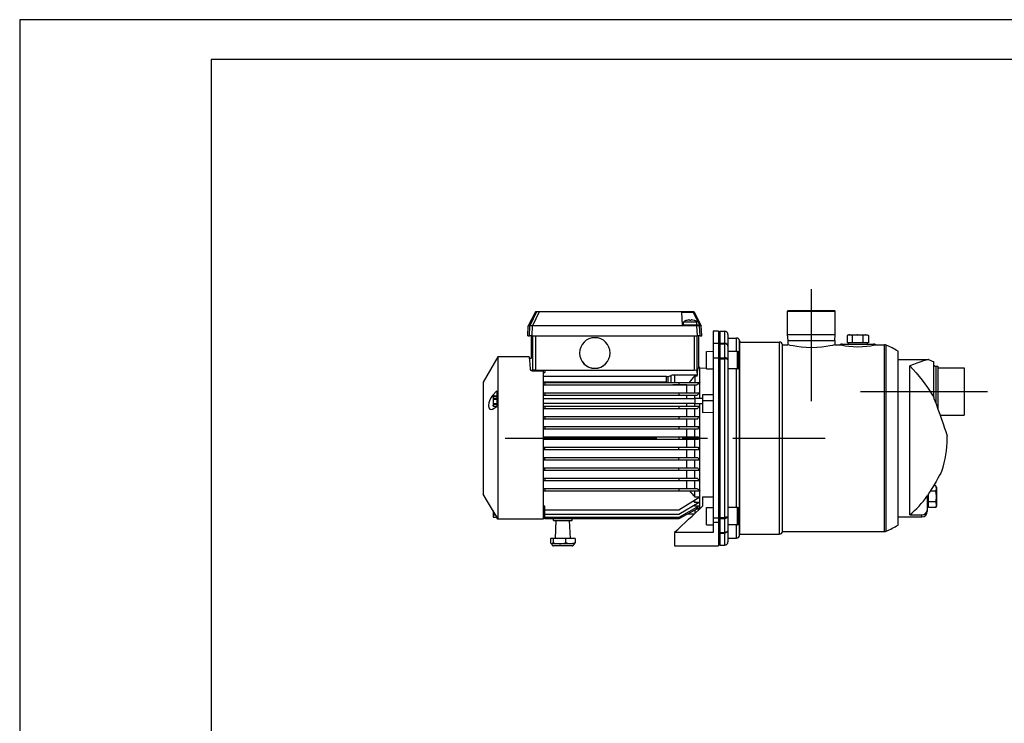
# Model space of a CAD drawing. Extents: x 0 to 210, y 0 to 297.
# Drawn here: x 0 to 123, y 209 to 297 of the extents above; entities that cross this region are included whole.
import ezdxf

# ---------------------------------------------------------------- set-up
doc = ezdxf.new("R2010")
doc.units = 0
doc.linetypes.add('CENTER2', pattern=[28.575, 19.05, -3.175, 3.175, -3.175])
doc.layers.add('1', color=3, linetype='CONTINUOUS')

# ---------------------------------------------------------------- blocks, each defined once
blk = doc.blocks.new('D', base_point=(-24.01, 76.01))
at = {"layer": '1', "color": 0, "linetype": 'CENTER2'}
for p, q in [((99.29, 249.2), (99.29, 263.21)), ((105.46, 250.4), (121.38, 250.4)), ((60.87, 244.56), (101, 244.56))]:
    blk.add_line(p, q, dxfattribs=at)
at = {"layer": '1', "color": 0, "linetype": 'CONTINUOUS'}
for p, q in [((96.31, 260.48), (96.39, 260.56)), ((96.39, 260.56), (102.19, 260.56)), ((102.28, 260.48), (102.19, 260.56)), ((64.68, 260.4), (63.78, 258.65)), ((64.81, 260.4), (63.99, 258.65)), ((65.15, 260.4), (64.33, 258.65)), ((64.81, 260.4), (64.68, 260.4)), ((65.15, 260.4), (64.81, 260.4)), ((84.43, 260.4), (65.15, 260.4)), ((84.47, 260.3), (83.02, 260.3)), ((83.11, 258.73), (83.02, 260.3)), ((83.65, 259.32), (83.65, 259.32)), ((84.57, 260.4), (84.43, 260.4)), ((84.43, 260.4), (84.47, 260.3)), ((84.47, 260.3), (85.28, 258.73)), ((84.57, 260.4), (85.48, 258.65)), ((84.57, 259.32), (84.57, 259.32)), ((96.31, 257.56), (96.31, 260.48)), ((96.31, 260.48), (102.28, 260.48)), ((102.28, 257.56), (102.28, 260.48)), ((63.71, 257.4), (63.78, 258.65)), ((63.99, 258.65), (63.78, 258.65)), ((63.93, 257.4), (63.99, 258.65)), ((64.33, 258.65), (63.99, 258.65)), ((64.26, 257.4), (64.33, 258.65)), ((84.93, 258.65), (64.33, 258.65)), ((84.89, 258.73), (83.11, 258.73)), ((83.27, 259.15), (84.11, 259.15)), ((83.27, 258.73), (83.27, 259.15)), ((84.11, 259.15), (84.94, 259.15)), ((85.22, 258.73), (84.89, 258.73)), ((84.93, 258.65), (84.89, 258.73)), ((84.99, 257.4), (84.93, 258.65)), ((85.26, 258.65), (84.93, 258.65)), ((84.94, 258.73), (84.94, 259.15)), ((85.26, 258.65), (85.22, 258.73)), ((85.28, 258.73), (85.22, 258.73)), ((85.48, 258.65), (85.26, 258.65)), ((85.33, 257.4), (85.26, 258.65)), ((85.54, 257.4), (85.48, 258.65)), ((63.71, 257.4), (63.93, 257.4)), ((64.26, 257.4), (63.93, 257.4)), ((64.13, 257.4), (64.13, 254.56)), ((64.26, 257.4), (84.99, 257.4)), ((64.33, 257.4), (64.33, 253.06)), ((64.67, 257.4), (64.67, 253.06)), ((84.59, 257.4), (84.59, 253.06)), ((84.92, 257.4), (84.92, 252.97)), ((85.33, 257.4), (84.99, 257.4)), ((85.13, 257.4), (85.13, 253.4)), ((85.33, 257.4), (85.54, 257.4)), ((86.96, 257.98), (86.96, 256.44)), ((87.63, 257.98), (86.96, 257.98)), ((87.63, 257.98), (87.63, 256.44)), ((87.63, 257.58), (87.79, 257.58)), ((87.79, 257.98), (87.79, 256.47)), ((87.79, 257.98), (88.41, 257.98)), ((88.41, 257.98), (88.41, 256.47)), ((88.83, 257.56), (88.83, 256.07)), ((88.83, 257.1), (89.88, 257.1)), ((89.88, 255.43), (89.88, 257.1)), ((96.38, 256.81), (96.31, 257.56)), ((96.31, 257.56), (102.28, 257.56)), ((102.21, 256.81), (102.28, 257.56)), ((103.78, 257.41), (103.78, 256.51)), ((103.96, 257.51), (103.81, 257.42)), ((103.96, 257.51), (104.1, 257.51)), ((104.1, 257.51), (105.09, 257.51)), ((104.42, 257.41), (104.42, 256.51)), ((105.09, 257.51), (106.12, 257.51)), ((105.76, 257.41), (105.76, 256.51)), ((106.12, 257.51), (106.29, 257.51)), ((106.29, 257.51), (106.45, 257.42)), ((106.47, 257.41), (106.45, 257.42)), ((106.47, 257.41), (106.47, 256.51)), ((86.96, 256.44), (86.96, 254.57)), ((87.63, 256.44), (86.96, 256.44)), ((87.63, 256.44), (87.63, 254.57)), ((87.79, 255.87), (87.63, 255.87)), ((87.79, 256.47), (88.41, 256.47)), ((87.79, 256.39), (87.79, 256.47)), ((87.79, 256.39), (88.41, 256.39)), ((87.79, 256.39), (87.79, 254.64)), ((88.41, 256.47), (88.41, 256.39)), ((88.41, 256.39), (88.41, 254.64)), ((88.83, 256.07), (88.83, 254.37)), ((90.28, 256.79), (90.33, 256.6)), ((90.28, 232.34), (90.28, 256.79)), ((90.33, 256.6), (95.29, 256.6)), ((90.33, 232.53), (90.33, 256.6)), ((95.29, 232.53), (95.29, 256.6)), ((95.66, 232.86), (95.66, 256.26)), ((95.66, 256.26), (96.34, 256.26)), ((96.34, 256.81), (102.24, 256.81)), ((96.34, 256.81), (96.34, 256.26)), ((102.24, 256.81), (102.24, 256.26)), ((102.24, 256.26), (102.92, 256.26)), ((103.16, 256.35), (107.09, 256.35)), ((104.1, 256.51), (103.78, 256.51)), ((103.96, 256.51), (103.96, 256.35)), ((104.42, 256.51), (104.1, 256.51)), ((105.09, 256.51), (104.42, 256.51)), ((105.76, 256.51), (105.09, 256.51)), ((106.12, 256.51), (105.76, 256.51)), ((106.47, 256.51), (106.12, 256.51)), ((106.29, 256.51), (106.29, 256.35)), ((107.34, 256.26), (108.46, 256.26)), ((108.46, 232.86), (108.46, 256.26)), ((108.67, 232.91), (108.67, 256.22)), ((59.96, 254.73), (58.13, 251.56)), ((59.96, 254.73), (59.96, 234.4)), ((63.88, 254.73), (59.96, 254.73)), ((64.13, 254.56), (63.94, 254.56)), ((86.13, 255.43), (86.96, 255.44)), ((86.13, 253.26), (86.13, 255.43)), ((87.63, 254.57), (86.96, 254.57)), ((86.96, 254.57), (86.96, 234.55)), ((87.63, 254.57), (87.63, 234.55)), ((87.79, 254.44), (87.63, 254.44)), ((87.79, 254.64), (88.41, 254.64)), ((87.79, 254.49), (87.79, 254.64)), ((87.79, 254.49), (88.41, 254.49)), ((87.79, 254.49), (87.79, 234.63)), ((88.41, 254.64), (88.41, 254.49)), ((88.41, 254.49), (88.41, 234.63)), ((90.04, 255.43), (88.83, 255.43)), ((90.04, 253.26), (90.04, 255.43)), ((90.16, 253.39), (90.16, 255.3)), ((110.16, 254.83), (110.16, 255.45)), ((110.16, 233.67), (110.16, 254.83)), ((110.16, 254.43), (113.98, 254.43)), ((113.98, 254.43), (114.66, 254.13)), ((85.29, 253.4), (85.13, 253.4)), ((85.29, 251.54), (85.29, 253.4)), ((85.29, 253.35), (86.13, 253.37)), ((86.13, 253.26), (86.96, 253.25)), ((88.83, 254.37), (88.83, 234.76)), ((90.04, 253.26), (88.83, 253.26)), ((89.88, 235.86), (89.88, 253.26)), ((111.62, 234.94), (111.62, 253.61)), ((114.66, 249.68), (114.66, 254.13)), ((114.88, 253.56), (115.16, 253.56)), ((114.88, 253.56), (114.88, 248.96)), ((115.16, 253.56), (115.16, 248.21)), ((115.16, 253.37), (118.46, 253.37)), ((118.46, 253.37), (118.46, 247.42)), ((64.33, 253.06), (64.31, 253.06)), ((64.67, 253.06), (64.33, 253.06)), ((65.63, 252.95), (64.4, 252.95)), ((64.67, 253.06), (65.88, 253.06)), ((65.63, 253.06), (65.63, 252.95)), ((65.63, 252.95), (65.63, 234.4)), ((65.63, 252.77), (65.88, 252.77)), ((81.1, 252.27), (65.63, 252.27)), ((65.88, 253.06), (84.59, 253.06)), ((65.88, 253.06), (65.88, 252.77)), ((81.1, 251.57), (81.1, 252.27)), ((81.34, 252.3), (81.71, 252.41)), ((81.34, 251.54), (81.34, 252.3)), ((81.71, 251.54), (81.71, 252.41)), ((84.98, 252.47), (82.18, 252.47)), ((82.18, 251.54), (82.18, 252.47)), ((84.66, 252.35), (84.66, 251.54)), ((84.66, 252.35), (84.98, 252.35)), ((84.92, 252.97), (84.98, 252.47)), ((84.98, 252.35), (84.98, 252.47)), ((87.63, 252.03), (87.79, 252.03)), ((58.13, 251.56), (58.13, 237.56)), ((81.1, 251.57), (65.63, 251.57)), ((65.63, 251.54), (65.88, 251.54)), ((65.63, 251.25), (65.88, 251.25)), ((65.88, 251.54), (65.88, 251.25)), ((65.88, 251.54), (82.65, 251.54)), ((65.88, 251.25), (82.65, 251.25)), ((82.18, 251.23), (81.92, 251.23)), ((82.18, 251.23), (82.18, 251.25)), ((83.68, 251.23), (82.18, 251.23)), ((82.65, 251.54), (82.65, 251.25)), ((82.65, 251.54), (85.29, 251.54)), ((82.65, 251.25), (84.91, 251.25)), ((83.66, 250.25), (83.66, 251.23)), ((83.68, 251.23), (83.7, 251.25)), ((84.66, 250.25), (84.66, 251.25)), ((85.29, 251.54), (85.29, 251.5)), ((85.29, 250.25), (85.29, 251.5)), ((59.83, 250.47), (59.31, 249.9)), ((59.83, 249.84), (59.31, 249.9)), ((59.36, 249.77), (59.39, 249.83)), ((59.36, 249.77), (59.36, 249.69)), ((59.36, 249.69), (59.36, 249.19)), ((59.39, 249.83), (59.83, 249.83)), ((59.39, 249.83), (59.39, 249.83)), ((59.39, 249.83), (59.83, 249.83)), ((59.39, 249.56), (59.83, 249.56)), ((59.39, 249.56), (59.39, 249.45)), ((59.39, 249.45), (59.83, 249.45)), ((59.83, 250.47), (59.83, 248.53)), ((65.63, 250.25), (65.88, 250.25)), ((65.63, 249.96), (65.88, 249.96)), ((84.66, 249.48), (65.63, 249.48)), ((65.88, 250.25), (65.88, 249.96)), ((65.88, 250.25), (82.65, 250.25)), ((65.88, 249.96), (82.65, 249.96)), ((82.65, 250.25), (82.65, 249.96)), ((82.65, 250.25), (85.29, 250.25)), ((82.65, 249.96), (84.96, 249.96)), ((83.66, 249.48), (83.66, 249.96)), ((84.66, 249.48), (84.66, 249.96)), ((84.66, 249.52), (84.66, 248.9)), ((85.63, 249.52), (84.66, 249.52)), ((85.29, 250.25), (85.29, 250.24)), ((85.29, 249.52), (85.29, 250.24)), ((86.96, 249.99), (85.63, 249.97)), ((85.63, 249.97), (85.63, 249.24)), ((114.66, 249.68), (114.66, 249.54)), ((59.31, 248.21), (59.83, 248.53)), ((59.36, 249.19), (59.36, 248.68)), ((59.36, 248.68), (59.36, 248.6)), ((59.36, 248.6), (59.39, 248.55)), ((59.39, 248.92), (59.83, 248.92)), ((59.39, 248.92), (59.39, 248.82)), ((59.39, 248.82), (59.83, 248.82)), ((59.39, 248.55), (59.83, 248.55)), ((59.39, 248.55), (59.39, 248.55)), ((59.39, 248.55), (59.83, 248.55)), ((84.66, 248.9), (65.63, 248.9)), ((65.63, 248.58), (65.88, 248.58)), ((65.63, 248.29), (65.88, 248.29)), ((65.88, 248.58), (65.88, 248.29)), ((65.88, 248.58), (82.65, 248.58)), ((65.88, 248.29), (82.65, 248.29)), ((82.65, 248.58), (82.65, 248.29)), ((82.65, 248.58), (85.25, 248.58)), ((82.65, 248.29), (85.01, 248.29)), ((83.66, 248.58), (83.66, 248.9)), ((83.66, 247.29), (83.66, 248.29)), ((84.66, 248.58), (84.66, 248.9)), ((84.66, 248.9), (84.66, 248.85)), ((85.63, 248.85), (84.66, 248.85)), ((84.66, 247.29), (84.66, 248.29)), ((85.29, 237.99), (85.29, 248.85)), ((86.96, 249.24), (85.63, 249.24)), ((85.63, 249.24), (85.63, 247.79)), ((65.63, 247.29), (65.88, 247.29)), ((65.63, 247), (65.88, 247)), ((65.88, 247.29), (65.88, 247)), ((65.88, 247.29), (82.65, 247.29)), ((65.88, 247), (82.65, 247)), ((82.65, 247.29), (82.65, 247)), ((82.65, 247.29), (85.21, 247.29)), ((82.65, 247), (85.05, 247)), ((83.66, 246), (83.66, 247)), ((84.66, 246), (84.66, 247)), ((85.63, 247.79), (86.96, 247.8)), ((115.45, 247.42), (118.46, 247.42)), ((65.63, 246), (65.88, 246)), ((65.88, 246), (65.88, 245.71)), ((65.88, 246), (82.65, 246)), ((82.65, 246), (82.65, 245.71)), ((82.65, 246), (85.17, 246)), ((65.63, 245.71), (65.88, 245.71)), ((65.63, 244.71), (65.88, 244.71)), ((65.88, 245.71), (82.65, 245.71)), ((65.88, 244.71), (65.88, 244.42)), ((65.88, 244.71), (82.65, 244.71)), ((82.65, 245.71), (85.09, 245.71)), ((82.65, 244.71), (82.65, 244.42)), ((82.65, 244.71), (85.13, 244.71)), ((83.66, 244.71), (83.66, 245.71)), ((84.66, 244.71), (84.66, 245.71)), ((65.63, 244.42), (65.88, 244.42)), ((65.63, 243.41), (65.88, 243.41)), ((65.88, 244.42), (82.65, 244.42)), ((65.88, 243.13), (65.88, 243.41)), ((65.88, 243.41), (82.65, 243.41)), ((82.65, 244.42), (85.13, 244.42)), ((82.65, 243.13), (82.65, 243.41)), ((82.65, 243.41), (85.09, 243.41)), ((83.66, 243.41), (83.66, 244.42)), ((84.66, 243.41), (84.66, 244.42)), ((65.63, 243.13), (65.88, 243.13)), ((65.63, 242.12), (65.88, 242.12)), ((65.88, 243.13), (82.65, 243.13)), ((65.88, 241.84), (65.88, 242.12)), ((65.88, 242.12), (82.65, 242.12)), ((82.65, 243.13), (85.17, 243.13)), ((82.65, 241.84), (82.65, 242.12)), ((82.65, 242.12), (85.05, 242.12)), ((83.66, 242.12), (83.66, 243.13)), ((84.66, 242.12), (84.66, 243.13)), ((65.63, 241.84), (65.88, 241.84)), ((65.63, 240.83), (65.88, 240.83)), ((65.88, 241.84), (82.65, 241.84)), ((65.88, 240.54), (65.88, 240.83)), ((65.88, 240.83), (82.65, 240.83)), ((82.65, 241.84), (85.21, 241.84)), ((82.65, 240.54), (82.65, 240.83)), ((82.65, 240.83), (85.01, 240.83)), ((83.66, 240.83), (83.66, 241.84)), ((84.66, 240.83), (84.66, 241.84)), ((65.63, 240.54), (65.88, 240.54)), ((65.88, 240.54), (82.65, 240.54)), ((82.65, 240.54), (85.25, 240.54)), ((83.66, 239.54), (83.66, 240.54)), ((84.66, 239.54), (84.66, 240.54)), ((65.63, 239.54), (65.88, 239.54)), ((65.63, 239.25), (65.88, 239.25)), ((65.88, 239.54), (65.88, 239.25)), ((65.88, 239.54), (82.65, 239.54)), ((65.88, 239.25), (82.65, 239.25)), ((82.65, 239.54), (82.65, 239.25)), ((82.65, 239.54), (84.97, 239.54)), ((82.65, 239.25), (85.29, 239.25)), ((83.66, 238.25), (83.66, 239.25)), ((84.66, 238.25), (84.66, 239.25)), ((114.89, 238.58), (114.6, 238.58)), ((114.99, 238.4), (114.89, 238.58)), ((114.99, 238.4), (114.99, 238.24)), ((58.79, 236.41), (58.13, 237.56)), ((65.63, 238.25), (65.88, 238.25)), ((65.63, 237.96), (65.88, 237.96)), ((65.88, 238.25), (65.88, 237.96)), ((65.88, 238.25), (82.65, 238.25)), ((65.88, 237.96), (82.65, 237.96)), ((82.65, 238.25), (82.65, 237.96)), ((82.65, 238.25), (84.92, 238.25)), ((82.65, 237.96), (85.29, 237.96)), ((85.28, 237.18), (82.65, 235.55)), ((84.66, 237.18), (84.66, 237.96)), ((85.28, 237.18), (84.66, 237.18)), ((85.29, 237.99), (85.29, 237.96)), ((85.29, 235.73), (85.29, 237.96)), ((85.63, 237.21), (86.96, 237.22)), ((85.63, 237.21), (85.63, 236.03)), ((87.79, 237.1), (87.63, 237.09)), ((113.83, 235.62), (113.83, 237.31)), ((113.99, 237.23), (113.99, 237.57)), ((113.99, 236.56), (113.99, 237.23)), ((114.89, 237.9), (114.2, 237.9)), ((114.99, 238.24), (114.99, 237.23)), ((114.99, 237.23), (114.99, 236.22)), ((65.88, 236.02), (65.63, 236.02)), ((65.88, 235.55), (65.88, 236.02)), ((85.23, 236.48), (82.65, 234.99)), ((85.19, 236.03), (82.65, 234.62)), ((84.66, 236.48), (84.47, 236.68)), ((84.66, 236.03), (84.58, 236.1)), ((84.66, 236.48), (84.66, 236.8)), ((85.23, 236.48), (84.66, 236.48)), ((84.66, 236.03), (84.66, 236.14)), ((85.19, 236.03), (84.66, 236.03)), ((86.13, 235.86), (86.96, 235.88)), ((86.13, 233.7), (86.13, 235.86)), ((90.04, 235.86), (88.83, 235.86)), ((90.04, 233.7), (90.04, 235.86)), ((113.99, 236.06), (113.83, 236.06)), ((114.89, 236.56), (113.99, 236.56)), ((113.99, 236.22), (113.99, 236.56)), ((113.99, 235.88), (113.99, 236.22)), ((114.89, 235.88), (113.99, 235.88)), ((114.99, 236.06), (114.89, 235.88)), ((114.99, 236.22), (114.99, 236.06)), ((59.83, 234.68), (59.31, 235.57)), ((59.36, 235.48), (59.36, 235.31)), ((59.36, 235.31), (59.36, 234.81)), ((59.36, 234.81), (59.36, 234.73)), ((59.36, 234.73), (59.39, 234.67)), ((59.39, 235.04), (59.62, 235.04)), ((59.39, 235.04), (59.39, 234.94)), ((59.39, 234.94), (59.68, 234.94)), ((59.39, 234.67), (59.83, 234.67)), ((59.39, 234.67), (59.39, 234.67)), ((59.39, 234.67), (59.83, 234.67)), ((59.83, 234.68), (59.83, 234.62)), ((65.88, 235.43), (65.63, 235.43)), ((65.88, 235.05), (65.63, 235.05)), ((65.88, 234.85), (65.63, 234.85)), ((82.65, 235.55), (65.88, 235.55)), ((65.88, 234.99), (65.88, 235.43)), ((82.65, 234.99), (65.88, 234.99)), ((65.88, 234.62), (65.88, 234.99)), ((82.65, 234.62), (65.88, 234.62)), ((65.88, 234.43), (65.88, 234.62)), ((85.15, 235.78), (82.65, 234.43)), ((84.55, 235.02), (83.74, 235.02)), ((84.66, 235.52), (84.66, 235.12)), ((85.15, 235.78), (84.76, 235.78)), ((85.22, 235.65), (84.9, 235.65)), ((85.29, 235.73), (85.05, 235.73)), ((85.29, 235.77), (85.35, 235.77)), ((87.79, 234.68), (87.63, 234.68)), ((87.79, 234.63), (88.41, 234.63)), ((87.79, 234.49), (87.79, 234.63)), ((88.41, 234.63), (88.41, 234.49)), ((88.83, 234.76), (88.83, 233.06)), ((90.16, 233.82), (90.16, 235.74)), ((110.16, 234.7), (113.16, 234.7)), ((111.62, 234.94), (113.16, 234.94)), ((113.16, 234.7), (113.16, 234.94)), ((113.83, 235.36), (113.83, 235.62)), ((59.96, 234.4), (59.83, 234.62)), ((65.63, 234.4), (59.96, 234.4)), ((82.65, 234.43), (65.88, 234.43)), ((66.96, 234.23), (66.95, 234.43)), ((66.96, 234.23), (69.29, 234.23)), ((67.18, 231.98), (67.3, 234.23)), ((69.08, 231.98), (68.96, 234.23)), ((69.29, 234.23), (69.3, 234.43)), ((86.13, 233.7), (86.96, 233.68)), ((87.63, 234.55), (86.96, 234.55)), ((86.96, 234.55), (86.96, 233.96)), ((86.96, 233.96), (86.96, 232.73)), ((87.63, 234.55), (87.63, 233.99)), ((87.63, 233.99), (87.63, 231.06)), ((87.79, 234.49), (88.41, 234.49)), ((87.79, 234.49), (87.79, 232.74)), ((88.41, 234.49), (88.41, 232.74)), ((90.04, 233.7), (88.83, 233.7)), ((89.88, 232.03), (89.88, 233.7)), ((82.13, 232.73), (82.13, 232.75)), ((86.96, 232.73), (82.13, 232.73)), ((82.13, 232.73), (82.13, 231.06)), ((87.79, 233.26), (87.63, 233.25)), ((87.79, 232.74), (88.41, 232.74)), ((87.79, 232.74), (87.79, 232.66)), ((87.79, 232.66), (88.41, 232.66)), ((87.79, 232.66), (87.79, 231.15)), ((88.41, 232.66), (88.41, 232.74)), ((88.41, 232.66), (88.41, 231.15)), ((88.83, 233.06), (88.83, 231.56)), ((90.28, 232.34), (90.33, 232.53)), ((90.33, 232.53), (95.29, 232.53)), ((95.66, 232.86), (108.46, 232.86)), ((66.57, 231.98), (66.57, 231.44)), ((66.91, 231.98), (66.57, 231.98)), ((66.68, 231.33), (66.71, 231.31)), ((66.74, 231.31), (66.71, 231.31)), ((67.69, 231.31), (66.74, 231.31)), ((66.91, 231.98), (66.91, 231.44)), ((68.47, 231.98), (66.91, 231.98)), ((69.29, 231.06), (66.96, 231.06)), ((69.07, 231.31), (67.69, 231.31)), ((68.47, 231.98), (68.47, 231.44)), ((69.68, 231.98), (68.47, 231.98)), ((69.54, 231.31), (69.07, 231.31)), ((69.58, 231.33), (69.54, 231.31)), ((69.68, 231.98), (69.68, 231.44)), ((82.13, 231.06), (87.63, 231.06)), ((87.63, 231.54), (87.79, 231.55)), ((87.79, 231.15), (88.41, 231.15)), ((88.83, 232.03), (89.88, 232.03))]:
    blk.add_line(p, q, dxfattribs=at)
for points in [[(84, 259.37), (84, 259.37), (83.92, 259.37)], [(84.02, 259.32), (84, 259.37)], [(84.19, 259.32), (84.21, 259.37)], [(84.29, 259.37), (84.29, 259.37), (84.21, 259.37)], [(104.1, 257.51), (104.04, 257.51), (103.78, 257.41)], [(104.42, 257.41), (104.37, 257.44), (104.1, 257.51)], [(105.09, 257.51), (104.98, 257.51), (104.42, 257.41)], [(105.76, 257.41), (105.65, 257.44), (105.09, 257.51)], [(106.12, 257.51), (106.06, 257.51), (105.76, 257.41)], [(106.47, 257.41), (106.42, 257.44), (106.12, 257.51)], [(102.24, 256.26), (102.17, 256.24), (101.95, 256.19), (101.6, 256.12), (101.14, 256.03), (100.58, 255.96), (99.96, 255.9), (99.3, 255.88), (98.64, 255.9), (98.02, 255.96), (97.46, 256.03), (97, 256.12), (96.64, 256.19), (96.42, 256.24), (96.34, 256.26)], [(102.92, 256.26), (102.98, 256.25), (103.18, 256.2), (103.51, 256.14), (103.97, 256.08), (104.52, 256.04), (105.11, 256.02), (105.71, 256.04), (106.26, 256.08), (106.72, 256.14), (107.06, 256.2), (107.27, 256.25), (107.34, 256.26)], [(113.98, 254.43), (113.92, 254.41), (113.76, 254.36), (113.52, 254.28), (113.22, 254.19), (112.88, 254.07), (112.5, 253.94), (112.11, 253.79), (111.62, 253.61)], [(64.4, 252.95), (64.26, 252.97), (64.15, 253.02), (64.07, 253.16)], [(111.62, 253.61), (112.43, 252.76), (113.17, 251.84), (113.87, 250.89), (114.66, 249.68)], [(81.1, 251.57), (81.29, 251.54)], [(59.31, 249.9), (59.12, 249.66), (58.96, 249.35), (58.84, 249), (58.79, 248.65), (58.83, 248.37), (58.95, 248.2), (59.11, 248.15), (59.31, 248.21)], [(59.39, 249.83), (59.36, 249.69)], [(59.36, 249.69), (59.39, 249.56)], [(59.39, 249.45), (59.36, 249.19)], [(114.66, 249.54), (114.92, 248.88), (115.16, 248.21), (115.4, 247.55), (115.62, 246.92), (115.82, 246.34), (115.99, 245.83), (116.13, 245.4), (116.24, 245.08), (116.3, 244.87), (116.33, 244.79)], [(59.36, 249.19), (59.39, 248.92)], [(59.39, 248.82), (59.36, 248.68)], [(59.39, 248.55), (59.36, 248.68)], [(115.64, 240.44), (115.61, 240.38), (115.51, 240.19), (115.36, 239.91), (115.16, 239.55), (114.93, 239.14), (114.67, 238.7), (114.4, 238.24), (114.12, 237.78), (113.83, 237.31)], [(114.99, 238.24), (114.99, 238.3), (114.89, 238.58)], [(114.89, 237.9), (114.92, 237.96), (114.99, 238.24)], [(114.99, 237.23), (114.99, 237.35), (114.89, 237.9)], [(114.89, 236.56), (114.92, 236.67), (114.99, 237.23)], [(114.99, 236.22), (114.99, 236.28), (114.89, 236.56)], [(114.89, 235.88), (114.92, 235.94), (114.99, 236.22)], [(59.36, 235.31), (59.39, 235.04)], [(59.39, 234.94), (59.36, 234.81)], [(59.36, 234.81), (59.39, 234.67)], [(113.16, 234.94), (113.4, 234.98), (113.61, 235.11), (113.76, 235.31), (113.83, 235.62)], [(66.74, 231.31), (66.7, 231.32), (66.57, 231.44)], [(66.91, 231.44), (66.87, 231.39), (66.74, 231.31)], [(66.91, 231.44), (67.1, 231.39), (67.69, 231.31)], [(67.69, 231.31), (67.88, 231.32), (68.47, 231.44)], [(69.07, 231.31), (68.92, 231.32), (68.47, 231.44)], [(69.68, 231.44), (69.54, 231.39), (69.07, 231.31)], [(69.58, 231.33), (69.68, 231.44)]]:
    blk.add_lwpolyline(points, dxfattribs=at)
for centre, radius, start, end in [((84.11, 257.83), 1.56, 107.1128, 122.3443), ((84.1, 257.84), 1.54, 96.4258, 106.8817), ((84.11, 257.83), 1.49, 90, 93.209), ((84.11, 257.83), 1.49, 86.791, 90), ((84.12, 257.84), 1.54, 73.1183, 83.5742), ((84.11, 257.83), 1.56, 57.6557, 72.8872), ((88.41, 257.56), 0.417, 0, 90), ((89.88, 256.68), 0.417, 15.0001, 90), ((95.29, 256.23), 0.367, 5.2152, 90), ((103.16, 255.95), 0.4, 90, 127.6585), ((107.09, 255.95), 0.4, 52.3416, 90), ((108.46, 255.73), 0.533, 66.6077, 90), ((103.63, 244.56), 12.7, 59.0402, 66.6077), ((90.04, 255.3), 0.125, 0, 90), ((90.04, 253.39), 0.125, 270, 360), ((114.88, 253.81), 0.25, 207.5484, 270), ((145.9, 198.31), 81.68, 138.5783, 139.3335), ((82.15, 252.12), 0.925, 250.4071, 255.2538), ((103.63, 244.56), 12.7, 341.0712, 0), ((103.63, 244.56), 12.7, 360, 1.0462), ((128.13, 273.54), 56.67, 218.8856, 219.9055), ((103.63, 244.56), 12.51, 309.7158, 324.5948), ((40.74, 224.76), 21.49, 30.2224, 32.8447), ((-2921.8, 3447.81), 4400.02, 313.05567, 313.11808), ((90.04, 235.74), 0.125, 0, 90), ((60.41, 235.31), 1.05, 171.7812, 179.9198), ((113.16, 235.36), 0.667, 270, 360), ((90.04, 233.82), 0.125, 270, 360), ((103.63, 244.56), 12.7, 293.3923, 300.9598), ((89.88, 232.45), 0.417, 270, 344.9999), ((95.29, 232.9), 0.367, 270, 354.7848), ((108.46, 233.4), 0.533, 270, 293.3923), ((66.96, 231.31), 0.25, 180, 270), ((69.29, 231.31), 0.25, 270, 0), ((88.41, 231.56), 0.417, 270, 360)]:
    blk.add_arc(centre, radius, start, end, dxfattribs=at)
at = {"layer": '1', "color": 0, "linetype": 'CONTINUOUS', "extrusion": (0, 0, -1)}
blk.add_ellipse((72.13, 255.23), major_axis=(0, 1.92), ratio=0.99863, dxfattribs=at)
at = {"layer": '1', "color": 0, "linetype": 'CONTINUOUS'}
for centre, major_axis, ratio, start_param, end_param in [((88.41, 256.07), (0.417, 0), 0.954611, 6.283185, 7.853981), ((88.41, 256.07), (0.417, 0), 0.761142, 6.283185, 7.853981), ((63.88, 244.56), (0, -10.17), 0.034921, 2.57835, 3.141593), ((72.13, 255.24), (1.92, 0), 0.99863, 3.141591, 6.279368), ((88.41, 254.37), (0.417, 0), 0.648585, 6.283185, 7.853982), ((88.41, 254.37), (0.417, 0), 0.297857, 6.283185, 7.853982), ((81.1, 252.37), (0.333, 0), 0.296884, 4.712389, 5.497787), ((82.18, 252.27), (0.667, 0), 0.296884, 1.570796, 2.356194), ((84.59, 252.96), (-0.333, 0), 0.296884, 3.176499, 4.712389), ((101.2, 244.56), (-16.25, 0), 0.543576, 0.13034, 0.163205), ((100.22, 244.56), (-15.78, 0), 0.55971, 0.279836, 0.313834), ((98.58, 244.56), (-14.97, 0), 0.590148, 0.436119, 0.472298)]:
    blk.add_ellipse(centre, major_axis=major_axis, ratio=ratio, start_param=start_param, end_param=end_param, dxfattribs=at)
at = {"layer": '1', "color": 0, "linetype": 'CONTINUOUS', "extrusion": (0, 0, -1)}
for centre, major_axis, ratio, start_param, end_param in [((85.13, 244.56), (0, -8.83), 0.034921, 2.650377, 3.141593), ((92.31, 244.56), (-11.33, 0), 0.779527, 0.859215, 0.903347), ((95.48, 244.56), (-13.3, 0), 0.664286, 0.657454, 0.697894), ((98.58, 244.56), (-14.97, 0), 0.590148, 0.436119, 0.472298), ((100.22, 244.56), (-15.78, 0), 0.55971, 0.279836, 0.313834), ((101.2, 244.56), (-16.25, 0), 0.543576, 0.13034, 0.163205), ((101.53, 244.56), (-16.4, 0), 0.538503, 6.26693, 6.299441), ((96.27, 244.56), (-13.74, 0), 0.642769, 5.638233, 5.67832), ((93.3, 244.56), (-11.98, 0), 0.737366, 5.444294, 5.486737), ((88.41, 234.76), (0.417, 0), 0.648585, 6.283185, 7.853982), ((88.41, 234.76), (0.417, 0), 0.297857, 6.283185, 7.853982), ((-88.54, 244.56), (-331.37, -4.03), 0.045272, 4.152411, 4.154785), ((88.41, 233.06), (0.417, 0), 0.761142, 6.283185, 7.853981), ((88.41, 233.06), (0.417, 0), 0.954611, 6.283185, 7.853981)]:
    blk.add_ellipse(centre, major_axis=major_axis, ratio=ratio, start_param=start_param, end_param=end_param, dxfattribs=at)

msp = doc.modelspace()

# ---------------------------------------------------------------- linework, layer by layer
at = {"layer": '1', "color": 4, "linetype": 'CONTINUOUS'}
for p, q in [((0, 297), (0, 0)), ((210, 297), (0, 297))]:
    msp.add_line(p, q, dxfattribs=at)
at = {"layer": '1', "color": 6, "linetype": 'CONTINUOUS'}
for p, q in [((24, 292), (24, 5)), ((205, 292), (24, 292))]:
    msp.add_line(p, q, dxfattribs=at)

# ---------------------------------------------------------------- block references
at = {"layer": '1', "color": 3, "linetype": 'CONTINUOUS'}
msp.add_blockref('D', (-24.01, 76.01), dxfattribs=at)

doc.saveas('drawing.dxf')
